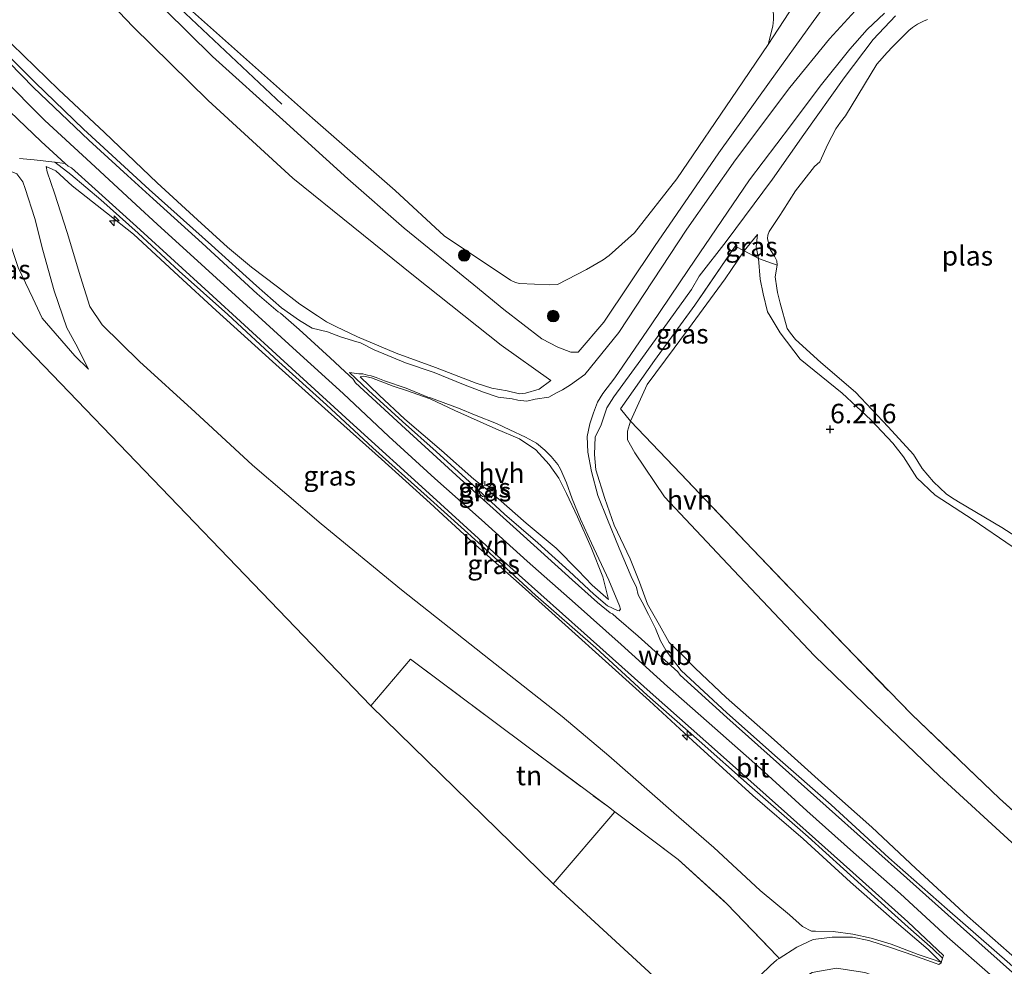
# Model space of a CAD drawing. Units: metres. Extents: x 160000 to 170008, y 439024 to 443753.
# Drawn here: x 164093 to 164220, y 441927 to 442049 of the extents above; entities that cross this region are included whole.
import ezdxf
from ezdxf.enums import TextEntityAlignment as Align

# ---------------------------------------------------------------- set-up
doc = ezdxf.new("R2010")
doc.units = ezdxf.units.M
doc.linetypes.add('IE-TERREINAFSCHEIDING', pattern=[10, 8, -2])
doc.layers.get('0').update_dxf_attribs({"lineweight": 25})
for name, color, linetype, lineweight in [('B-ME-AL-OVERIG-S-B1', 7, 'Continuous', 18), ('B-ME-GR-BOMENSTRUIKEN-GV-B6', 93, 'Continuous', 18), ('B-ME-GR-BOOM-S-B1', 93, 'Continuous', 18), ('B-ME-GW-KRUINLIJN-L-B1', 93, 'Continuous', 18), ('B-ME-GW-TEENLIJN-L-B1', 93, 'Continuous', 18), ('B-ME-IE-GRASLAND-GV-B6', 93, 'Continuous', 18), ('B-ME-IE-GRONDWERKLIJN-GROND_INGERICHT-GV-B6', 253, 'Continuous', 18), ('B-ME-IE-MEUBILAIR_WEGMEUBILAIR-LICHTMAST-S-B1', 8, 'Continuous', 18), ('B-ME-IE-TERREINAFSCHEIDING-RASTERHEKWERK-L-B1', 8, 'IE-TERREINAFSCHEIDING', 18), ('B-ME-OG-WATER-GV-B6', 153, 'Continuous', 18), ('B-ME-VH-VERH_SOORT-BITUMEN-GV-B6', 8, 'IE-TERREINAFSCHEIDING-NATUURLIJK-HOUTWAL', 18), ('B-ME-VH-VERH_SOORT-GV-B6', 8, 'Continuous', 18), ('B-ME-VH-VERH_SOORT-HALF_VERHARDING-GV-B6', 8, 'IE-TERREINAFSCHEIDING-NATUURLIJK-HOUTWAL', 18)]:
    doc.layers.add(name, color=color, linetype=linetype, lineweight=lineweight)
for name, color, linetype in [('B-ME-GR-BOMENRIJ-L-B1', 10, 'Continuous'), ('B-ME-GW-HOOGTEPUNT-S-B1', 10, 'Continuous'), ('B-ME-KG-KADASTRAAL-OPNAMEDTMGRENS-L-B1', 10, 'Continuous')]:
    doc.layers.add(name, color=color, linetype=linetype)
doc.styles.add('NLCS-ISO', font='NLCS-ISO.TTF')
doc.linetypes.add('IE-TERREINAFSCHEIDING-NATUURLIJK-HOUTWAL', pattern='A,7,-1.5,[67,NLCS.SHX,S=0.75,R=45,X=0,Y=0],-1.5,7,-1.5,[70,NLCS.SHX,S=0.75,R=0,X=0,Y=0],-1.5', length=20)

# ---------------------------------------------------------------- blocks, each defined once
blk = doc.blocks.new('hecto')
for p, q in [((0, 0.625), (-0.625, 0)), ((0, -0.625), (0, 0.625)), ((-0.625, 0), (0.625, 0)), ((0.625, 0), (0, -0.625))]:
    blk.add_line(p, q)
blk = doc.blocks.new('hoogtepunt')
for p, q in [((-0.5, 0), (0.5, 0)), ((0, 0.5), (0, -0.5))]:
    blk.add_line(p, q)
blk = doc.blocks.new('boom')
h = blk.add_hatch(color=256)
edge = h.paths.add_edge_path()
edge.add_arc((0, 0), 0.75, 0, 360)
blk.add_circle((0, 0), 0.75)
blk = doc.blocks.new('lantaarnpaal')
for p, q in [((-0.75, 0), (-1.25, 0)), ((-0.88, 0.88), (-0.53, 0.53)), ((0, 0.75), (0, 1.25)), ((0.53, 0.53), (0.88, 0.88)), ((0.75, 0), (1.25, 0)), ((-0.53, -0.53), (-0.88, -0.88)), ((0, -0.75), (0, -1.25)), ((0.53, -0.53), (0.88, -0.88))]:
    blk.add_line(p, q)
blk.add_circle((0, 0), 0.75)

msp = doc.modelspace()

# ---------------------------------------------------------------- linework, layer by layer
at = {"layer": 'B-ME-GR-BOMENRIJ-L-B1'}
msp.add_line((164110.377, 442053.446, 6.584), (164127.081, 442037.655, 6.291), dxfattribs=at)
at = {"layer": 'B-ME-GR-BOMENSTRUIKEN-GV-B6'}
msp.add_polyline3d([(164188.201, 442081.597, 5.94), (164196.571, 442080.223, 6.047), (164203.72, 442078.649, 6.023), (164205.434, 442074.486, 5.816), (164206.093, 442072.022, 5.816), (164205.744, 442069.282, 5.816), (164202.136, 442063.052, 5.816), (164196.849, 442056.572, 5.812), (164189.54, 442045.341, 5.8), (164190.124, 442047.682, 5.8), (164190.223, 442048.546, 5.8), (164190.213, 442049.181, 5.8), (164189.878, 442051.896, 5.8), (164189.753, 442052.98, 5.8), (164189.645, 442053.667, 5.8), (164188.897, 442057.563, 5.8), (164187.938, 442060.732, 5.8), (164192.017, 442065.591, 6.287), (164189.93, 442067.561, 6.307), (164189.232, 442068.257, 6.287), (164187.299, 442070.425, 6.225), (164186.77, 442072.96, 6.142), (164187.151, 442075.849, 5.94), (164188.201, 442081.597, 5.94)], dxfattribs=at)
at = {"layer": 'B-ME-GW-KRUINLIJN-L-B1'}
for points in [[(164052.61, 442127.718, 6.211), (164056.054, 442121.833, 6.448), (164063.957, 442109.861, 6.398), (164072.744, 442097.123, 6.435), (164081.225, 442085.502, 6.435), (164087.626, 442076.885, 6.452), (164094.9, 442068.66, 6.369), (164108.023, 442053.864, 6.427), (164112.065, 442049.802, 6.46), (164118.175, 442043.775, 6.456), (164127.236, 442035.626, 6.382), (164135.584, 442028.083, 6.456), (164142.788, 442021.731, 6.373), (164151.768, 442014.441, 6.637), (164155.61, 442011.288, 6.864), (164160.501, 442007.509, 7.24), (164162.543, 442006.441, 7.429), (164164.185, 442005.807, 7.553), (164165.137, 442005.813, 7.611), (164168.446, 442009.632, 7.566)], [(164168.446, 442009.632, 7.566), (164174.949, 442019.361, 7.33), (164183.194, 442031.383, 7.178), (164189.704, 442040.497, 7.269), (164195.332, 442048.296, 7.322), (164205.009, 442061.559, 7.347), (164207.522, 442065.146, 7.132), (164208.585, 442067.8, 7.108)], [(164205.898, 442049.003, 7.343), (164203.03, 442045.943, 7.384), (164199.295, 442041.035, 7.363), (164194.106, 442033.772, 7.31)], [(164161.6494, 442002.1596, 7.7214), (164160.124, 442001.036, 7.876), (164158.371, 442000.532, 8.072), (164157.629, 442000.459, 8.073), (164156.044, 442000.818, 8.152), (164154.052, 442001.163, 8.392), (164152.053, 442001.832, 8.592), (164146.834, 442003.81, 9.117), (164141.779, 442005.648, 9.811), (164136.801, 442007.776, 10.615), (164134.05, 442009.102, 10.773), (164132.815, 442009.711, 10.893), (164131.688, 442010.456, 10.867), (164129.415, 442011.95, 10.832), (164126.541, 442014.18, 10.804), (164123.212, 442016.734, 10.793), (164120.102, 442019.293, 10.891), (164116.284, 442022.805, 10.804), (164111.082, 442027.554, 10.863), (164104.307, 442034.02, 10.871), (164098.415, 442039.541, 10.869), (164092.439, 442045.368, 10.877)], [(164224.492, 441920.095, 10.978), (164218.394, 441925.547, 10.993), (164212.536, 441930.674, 10.978), (164206.531, 441936.225, 10.971), (164200.509, 441941.526, 10.982), (164194.487, 441946.861, 10.987), (164188.553, 441952.291, 10.982), (164182.698, 441957.503, 10.981), (164176.629, 441962.853, 10.98), (164170.656, 441968.233, 10.977), (164164.741, 441973.491, 10.978), (164158.595, 441978.944, 10.978), (164152.723, 441984.24, 10.979), (164146.759, 441989.563, 10.981), (164140.838, 441994.958, 10.982), (164134.992, 442000.478, 10.989), (164128.975, 442005.933, 10.977), (164123.07, 442011.313, 10.986), (164117.24, 442016.618, 10.983), (164111.077, 442022.228, 10.987), (164108.372, 442024.737, 10.991), (164102.56, 442030.102, 10.987), (164096.675, 442035.555, 10.988), (164091.018, 442041.269, 10.984)], [(164194.106, 442033.772, 7.31), (164190.077, 442028.019, 7.281), (164184.17, 442020.006, 7.19), (164180.674, 442015.541, 7.306), (164179.692, 442013.84, 7.231), (164173.21, 442004.802, 7.59), (164169.726, 442000.051, 7.896)], [(164096.847, 442029.627, 10.86), (164098.087, 442029.097, 10.876), (164100.168, 442027.163, 10.766), (164104.596, 442023.714, 10.804), (164108.047, 442020.97, 10.852), (164113.844, 442015.582, 10.847), (164118.663, 442011.162, 10.859), (164125.907, 442004.583, 10.873), (164133.028, 441998.169, 10.828), (164139.897, 441992.042, 10.842), (164146.163, 441986.395, 10.826), (164151.619, 441981.361, 10.853), (164157.962, 441975.729, 10.898), (164163.064, 441971.152, 10.877), (164169.522, 441965.34, 10.827), (164174.288, 441960.999, 10.864), (164179.857, 441955.885, 10.878), (164187.556, 441948.83, 10.871), (164194.025, 441943.255, 10.915), (164200.128, 441937.723, 10.893), (164205.428, 441933.047, 10.849), (164210.066, 441929.048, 10.865), (164211.725, 441927.451, 10.706)], [(164102.2576, 442003.61, 6.498), (164100.665, 442006.831, 6.639), (164099.506, 442008.932, 6.812), (164097.843, 442013.685, 7.625), (164096.391, 442018.884, 8.68), (164095.365, 442022.977, 9.49), (164094.141, 442026.841, 10.254), (164093.819, 442027.683, 10.418), (164093.078, 442028.696, 10.425), (164091.924, 442029.191, 10.433), (164090.679, 442029.03, 10.44), (164089.364, 442028.481, 10.214), (164088.698, 442028.203, 10.053), (164087.404, 442027.209, 9.642), (164086.184, 442026.102, 9.32), (164085.024, 442025.011, 9.017), (164083.688, 442023.711, 8.622), (164080.683, 442020.787, 7.933)], [(164188.169, 442020.913, 6.509), (164187.995, 442019.345, 6.46), (164188.301, 442017.809, 6.415), (164188.526, 442015.186, 6.192), (164188.918, 442013.304, 6.134), (164189.446, 442010.985, 6.056), (164189.808, 442010.419, 6.064), (164191.07, 442008.263, 6.072), (164193.634, 442004.906, 6.031), (164199.064, 442000.538, 5.998), (164202.724, 441997.108, 6.014), (164205.535, 441994.094, 5.99), (164206.9, 441992.329, 5.985), (164208.629, 441989.646, 6.002), (164210.979, 441987.438, 6.047), (164215.851, 441984.277, 6.093), (164220.856, 441980.827, 6.113), (164228.695, 441976.304, 6.043), (164232.855, 441973.815, 6.101), (164234.151, 441972.751, 6.076), (164234.911, 441972.113, 6.064), (164235.393, 441971.541, 6.043), (164236.052, 441970.135, 6.039), (164236.347, 441969.214, 6.053)], [(164137.159, 442002.622, 10.818), (164139.58, 442000.281, 10.89), (164142.877, 441997.191, 10.889), (164147.597, 441993.178, 10.928), (164151.751, 441989.478, 10.901), (164154.922, 441986.973, 10.816), (164158.475, 441983.818, 10.808), (164162.327, 441980.62, 10.808), (164165.152, 441977.74, 10.861), (164166.956, 441975.881, 10.852), (164169.047, 441974.018, 10.852)], [(164221.577, 441927.678, 10.867), (164215.137, 441933.325, 10.867), (164208.502, 441939.453, 10.86), (164202.84, 441944.768, 10.85), (164196.835, 441950.122, 10.869), (164190.326, 441956.009, 10.877), (164184.141, 441961.421, 10.849), (164180.153, 441965.18, 10.874), (164178.692, 441966.707, 10.821), (164176.827, 441968.492, 10.791), (164175.58, 441970.729, 10.775), (164174.047, 441973.44, 10.72), (164173.04, 441976.243, 10.269), (164171.803, 441979.237, 9.926), (164169.787, 441983.573, 9.33), (164168.566, 441986.977, 8.841), (164167.393, 441990.671, 8.421), (164167.224, 441992.663, 8.24), (164167.345, 441994.909, 8.081), (164168.05, 441996.338, 7.931), (164168.832, 441998.649, 7.726), (164169.726, 442000.051, 7.896)]]:
    msp.add_polyline3d(points, dxfattribs=at)
at = {"layer": 'B-ME-GW-TEENLIJN-L-B1'}
for points in [[(164048.308, 442124.677, 6.63), (164053.202, 442116.897, 6.732), (164058.135, 442109.686, 6.629), (164064.404, 442100.478, 6.633), (164072.02, 442089.913, 6.604), (164078.802, 442081.068, 6.559), (164089.922, 442067.267, 6.6), (164093.979, 442062.418, 6.625), (164099.73, 442056.262, 6.637), (164108.026, 442047.581, 6.683), (164117.649, 442038.142, 6.629), (164128.527, 442028.135, 6.542), (164143.991, 442015.665, 6.596), (164155.261, 442006.673, 7.112), (164161.6494, 442002.1596, 7.721)], [(164189.54, 442045.341, 5.8), (164196.849, 442056.572, 5.812), (164202.136, 442063.052, 5.816), (164205.744, 442069.282, 5.816), (164206.093, 442072.022, 5.816), (164205.434, 442074.486, 5.816), (164203.72, 442078.649, 6.023)], [(164211.725, 441927.451, 10.706), (164210.478, 441927.876, 10.567), (164208.796, 441928.408, 10.225), (164205.32, 441929.723, 9.626), (164202.76, 441930.531, 9.225), (164200.429, 441931.041, 8.918), (164197.901, 441931.38, 8.651), (164195.636, 441931.407, 8.313), (164195.105, 441931.396, 8.302), (164193.969, 441932.033, 8.295), (164192.299, 441933.506, 8.244), (164188.53, 441936.649, 8.122), (164182.581, 441942.144, 8.01), (164177.425, 441946.615, 8.038), (164169.085, 441953.917, 7.92), (164163.071, 441959.004, 7.823), (164153.868, 441966.237, 7.547), (164142.471, 441975.273, 7.206), (164132.135, 441983.734, 7.01), (164123.345, 441991.287, 6.997), (164115.959, 441998.084, 7.071), (164108.805, 442004.616, 7), (164104.036, 442009.316, 7.033), (164102.464, 442011.647, 7.32), (164101.223, 442015.473, 8.024), (164099.52, 442021.161, 9.146), (164097.897, 442026.225, 10.226), (164096.952, 442028.97, 10.777), (164096.847, 442029.627, 10.86)], [(164082.517, 442018.593, 6.736), (164084.868, 442020.651, 6.896), (164087.89, 442023.054, 8.157), (164088.975, 442024.411, 8.642), (164090.51, 442025.587, 9.142), (164091.331, 442025.743, 9.33), (164092.209, 442025.099, 9.281), (164092.208, 442023.154, 8.655), (164092.092, 442020.126, 7.737), (164093.254, 442016.687, 7.055), (164095.105, 442012.745, 6.58), (164096.307, 442010.164, 6.579), (164100.51, 442005.317, 6.508), (164102.2576, 442003.61, 6.498)], [(164188.169, 442020.913, 6.509), (164186.449, 442018.802, 6.732), (164184.037, 442015.215, 6.608), (164179.795, 442009.416, 6.625), (164177.474, 442006.323, 6.773), (164174.025, 442001.632, 7.128), (164171.88, 441996.915, 7.359), (164171.476, 441995.629, 7.343), (164171.466, 441994.536, 7.33), (164172.443, 441992.846, 7.24), (164176.245, 441987.211, 7.145), (164184.378, 441978.544, 7.075), (164195.485, 441966.794, 7.083), (164203.162, 441959.369, 7.095), (164211.527, 441951.332, 7.137), (164221.326, 441942.316, 7.075)], [(164137.159, 442002.622, 10.818), (164137.62, 442002.726, 10.861), (164138.611, 442002.5, 10.631), (164139.722, 442002.057, 10.376), (164141.384, 442001.41, 10.009), (164143.11, 442000.892, 9.719), (164146.121, 441999.779, 9.341), (164149.322, 441998.28, 8.99), (164154.57, 441995.94, 8.549), (164157.592, 441994.666, 8.42), (164159.718, 441993.268, 8.43), (164161.435, 441991.368, 8.455), (164162.68, 441989.62, 8.597), (164163.629, 441987.655, 8.771), (164165.072, 441984.636, 8.97), (164166.811, 441980.703, 9.627), (164168.314, 441976.921, 10.144), (164169.047, 441974.018, 10.852)]]:
    msp.add_polyline3d(points, dxfattribs=at)
at = {"layer": 'B-ME-IE-GRASLAND-GV-B6'}
for points in [[(164089.922, 442067.267, 6.6), (164093.979, 442062.418, 6.625), (164099.73, 442056.262, 6.637), (164108.026, 442047.581, 6.683), (164117.649, 442038.142, 6.629), (164128.527, 442028.135, 6.542), (164143.991, 442015.665, 6.596), (164155.261, 442006.673, 7.112), (164161.6494, 442002.1596, 7.721), (164160.124, 442001.036, 7.876), (164158.371, 442000.532, 8.072), (164157.629, 442000.459, 8.073), (164156.044, 442000.818, 8.152), (164154.052, 442001.163, 8.392), (164152.053, 442001.832, 8.592), (164146.834, 442003.81, 9.117), (164141.779, 442005.648, 9.811), (164136.801, 442007.776, 10.615), (164134.05, 442009.102, 10.773)], [(164112.065, 442049.802, 6.46), (164118.175, 442043.775, 6.456), (164127.236, 442035.626, 6.382), (164135.584, 442028.083, 6.456), (164142.788, 442021.731, 6.373), (164151.768, 442014.441, 6.637), (164155.61, 442011.288, 6.864), (164160.501, 442007.509, 7.24), (164162.543, 442006.441, 7.429), (164164.185, 442005.807, 7.553), (164165.137, 442005.813, 7.611), (164168.446, 442009.632, 7.566), (164174.949, 442019.361, 7.33), (164183.194, 442031.383, 7.178), (164189.704, 442040.497, 7.269), (164195.332, 442048.296, 7.322), (164205.009, 442061.559, 7.347)], [(164205.009, 442061.559, 7.347), (164195.332, 442048.296, 7.322), (164189.704, 442040.497, 7.269), (164183.194, 442031.383, 7.178), (164174.949, 442019.361, 7.33), (164168.446, 442009.632, 7.566), (164165.137, 442005.813, 7.611), (164164.185, 442005.807, 7.553), (164162.543, 442006.441, 7.429), (164160.501, 442007.509, 7.24), (164155.61, 442011.288, 6.864), (164151.768, 442014.441, 6.637), (164142.788, 442021.731, 6.373), (164135.584, 442028.083, 6.456), (164127.236, 442035.626, 6.382), (164118.175, 442043.775, 6.456), (164112.065, 442049.802, 6.46)], [(164092.439, 442045.368, 10.877), (164098.415, 442039.541, 10.869), (164104.307, 442034.02, 10.871), (164111.082, 442027.554, 10.863), (164116.284, 442022.805, 10.804), (164120.102, 442019.293, 10.891), (164123.212, 442016.734, 10.793), (164126.541, 442014.18, 10.804), (164129.415, 442011.95, 10.832), (164131.688, 442010.456, 10.867), (164132.815, 442009.711, 10.893), (164134.05, 442009.102, 10.773), (164136.801, 442007.776, 10.615), (164141.779, 442005.648, 9.811), (164146.834, 442003.81, 9.117), (164152.053, 442001.832, 8.592), (164154.052, 442001.163, 8.392), (164156.044, 442000.818, 8.152), (164157.629, 442000.459, 8.073), (164158.371, 442000.532, 8.072), (164160.124, 442001.036, 7.876), (164161.6494, 442002.1596, 7.721), (164155.261, 442006.673, 7.112), (164143.991, 442015.665, 6.596), (164128.527, 442028.135, 6.542), (164117.649, 442038.142, 6.629), (164108.026, 442047.581, 6.683), (164099.73, 442056.262, 6.637)], [(164114.867, 442050.257, 5.8), (164131.034, 442035.85, 5.8), (164141.627, 442026.56, 5.8), (164147.937, 442020.755, 5.8), (164156.477, 442015.047, 5.8), (164157.089, 442014.761, 5.8), (164157.594, 442014.601, 5.8), (164161.473, 442014.438, 5.8), (164162.506, 442014.478, 5.8), (164166.225, 442016.412, 5.8), (164168.336, 442017.674, 5.8), (164169.109, 442018.21, 5.8), (164172.358, 442021.146, 5.8), (164177.832, 442028.047, 5.8), (164185.573, 442039.443, 5.8), (164189.54, 442045.341, 5.8), (164196.849, 442056.572, 5.812)], [(164201.177, 442050.179, 7.401), (164197.41, 442046.042, 7.363), (164192.314, 442039.814, 7.322), (164185.345, 442030.505, 7.339), (164179.094, 442021.607, 7.248), (164170.375, 442008.313, 7.533), (164165.99, 442002.907, 7.739), (164164.152, 442001.6, 7.644), (164163.152, 442000.949, 7.66), (164162.367, 442000.556, 7.756), (164161.397, 442000.029, 7.857), (164159.61, 441999.749, 7.954), (164158.538, 441999.502, 8.121), (164157.406, 441999.65, 8.241), (164156.651, 441999.791, 8.256), (164154.874, 442000.012, 8.394), (164152.981, 442000.663, 8.507), (164150.44, 442001.65, 8.751), (164146.674, 442003.193, 9.216), (164142.959, 442004.442, 9.826), (164138.956, 442006.099, 10.419), (164137.184, 442006.981, 10.622), (164136.735, 442007.127, 10.614)], [(164220.565, 441927.208, 10.913), (164212.511, 441934.235, 10.85), (164205.048, 441940.838, 10.892), (164197.637, 441947.625, 10.867), (164190.734, 441953.697, 10.872), (164184.216, 441959.471, 10.876), (164178.375, 441964.901, 10.857), (164176.837, 441966.916, 10.867), (164176.407, 441967.493, 10.858), (164175.724, 441968.692, 10.829), (164175.063, 441970.284, 10.789), (164174.183, 441972.079, 10.774), (164173.349, 441973.668, 10.769), (164172.855, 441974.635, 10.627), (164172.647, 441975.547, 10.468), (164171.956, 441976.982, 10.26), (164170.393, 441980.632, 9.722), (164168.892, 441984.3, 9.159), (164167.689, 441987.398, 8.76), (164166.844, 441990.452, 8.452), (164166.396, 441992.931, 8.223), (164166.284, 441994.957, 8.053), (164166.66, 441996.58, 7.91), (164167.113, 441997.981, 7.82), (164167.608, 441999.355, 7.739), (164168.292, 442000.503, 7.642), (164169.845, 442002.479, 7.677), (164174.539, 442009.325, 7.38), (164179.292, 442016.432, 7.293), (164187.135, 442027.931, 7.285), (164192.41, 442034.85, 7.277), (164196.204, 442039.967, 7.297), (164200.044, 442044.729, 7.351), (164202.263, 442047.261, 7.351), (164204.491, 442049.328, 7.297)], [(164205.898, 442049.003, 7.343), (164203.03, 442045.943, 7.384), (164199.295, 442041.035, 7.363), (164194.106, 442033.772, 7.31), (164190.077, 442028.019, 7.281), (164184.17, 442020.006, 7.19), (164180.674, 442015.541, 7.306), (164179.692, 442013.84, 7.231), (164173.21, 442004.802, 7.59), (164169.726, 442000.051, 7.896), (164168.832, 441998.649, 7.726), (164168.05, 441996.338, 7.931), (164167.345, 441994.909, 8.081), (164167.224, 441992.663, 8.24), (164167.393, 441990.671, 8.421), (164168.566, 441986.977, 8.841), (164169.787, 441983.573, 9.33), (164171.803, 441979.237, 9.926), (164173.04, 441976.243, 10.269), (164174.047, 441973.44, 10.72), (164175.58, 441970.729, 10.775), (164176.827, 441968.492, 10.791), (164178.692, 441966.707, 10.821), (164180.153, 441965.18, 10.874), (164184.141, 441961.421, 10.849), (164190.326, 441956.009, 10.877), (164196.835, 441950.122, 10.869), (164202.84, 441944.768, 10.85), (164208.502, 441939.453, 10.86), (164215.137, 441933.325, 10.867), (164221.577, 441927.678, 10.867)], [(164221.577, 441927.678, 10.867), (164215.137, 441933.325, 10.867), (164208.502, 441939.453, 10.86), (164202.84, 441944.768, 10.85), (164196.835, 441950.122, 10.869), (164190.326, 441956.009, 10.877), (164184.141, 441961.421, 10.849), (164180.153, 441965.18, 10.874), (164178.692, 441966.707, 10.821), (164176.827, 441968.492, 10.791), (164175.58, 441970.729, 10.775), (164174.047, 441973.44, 10.72), (164173.04, 441976.243, 10.269), (164171.803, 441979.237, 9.926), (164169.787, 441983.573, 9.33), (164168.566, 441986.977, 8.841), (164167.393, 441990.671, 8.421), (164167.224, 441992.663, 8.24), (164167.345, 441994.909, 8.081), (164168.05, 441996.338, 7.931), (164168.832, 441998.649, 7.726), (164169.726, 442000.051, 7.896), (164173.21, 442004.802, 7.59), (164179.692, 442013.84, 7.231), (164180.674, 442015.541, 7.306), (164184.17, 442020.006, 7.19), (164190.077, 442028.019, 7.281), (164194.106, 442033.772, 7.31), (164199.295, 442041.035, 7.363), (164203.03, 442045.943, 7.384), (164205.898, 442049.003, 7.343)], [(164209.998, 442048.536, 5.585), (164209.469, 442048.301, 5.585), (164208.73, 442047.938, 5.585), (164208.085, 442047.514, 5.585), (164207.592, 442047.138, 5.585), (164205.49, 442045.034, 5.585), (164204.822, 442044.313, 5.585), (164203.515, 442042.812, 5.585), (164199.493, 442036.16, 5.585), (164198.842, 442035.325, 5.585), (164198.237, 442034.494, 5.585), (164197.208, 442032.535, 5.585), (164196.168, 442030.238, 5.585), (164195.487, 442029.654, 5.585), (164193.039, 442026.522, 5.585), (164191.414, 442023.945, 5.585), (164191.032, 442023.353, 5.585), (164189.683, 442021.281, 5.585), (164189.512, 442020.817, 5.585), (164189.463, 442020.402, 5.585), (164189.792, 442019.002, 5.585), (164190.338, 442018.134, 5.585), (164190.635, 442017.534, 5.585), (164190.681, 442016.959, 5.585), (164188.301, 442017.809, 6.415), (164187.995, 442019.345, 6.46), (164188.169, 442020.913, 6.509), (164186.449, 442018.802, 6.732), (164185.325, 442019.394, 6.905), (164180.111, 442011.813, 7.013), (164174.944, 442004.728, 7.326), (164170.574, 441998.53, 7.743), (164171.88, 441996.915, 7.359), (164171.476, 441995.629, 7.343), (164171.466, 441994.536, 7.33), (164172.443, 441992.846, 7.24), (164176.245, 441987.211, 7.145), (164184.378, 441978.544, 7.075), (164195.485, 441966.794, 7.083), (164203.162, 441959.369, 7.095), (164211.527, 441951.332, 7.137), (164221.326, 441942.316, 7.075)], [(164136.735, 442007.127, 10.614), (164134.619, 442007.773, 10.779), (164132.941, 442008.402, 10.85), (164130.974, 442008.86, 10.805), (164129.383, 442009.87, 10.897), (164128.194, 442010.689, 10.947), (164127.04, 442011.472, 10.852), (164123.84, 442014.334, 10.841), (164118.071, 442019.539, 10.866), (164110.04, 442026.679, 10.866), (164101.628, 442034.439, 10.856), (164095.447, 442040.386, 10.834), (164088.802, 442047.035, 10.829)], [(164134.05, 442009.102, 10.773), (164132.815, 442009.711, 10.893), (164131.688, 442010.456, 10.867), (164129.415, 442011.95, 10.832), (164126.541, 442014.18, 10.804), (164123.212, 442016.734, 10.793), (164120.102, 442019.293, 10.891), (164116.284, 442022.805, 10.804), (164111.082, 442027.554, 10.863), (164104.307, 442034.02, 10.871), (164098.415, 442039.541, 10.869), (164092.439, 442045.368, 10.877)], [(164093.418, 442030.693, 10.838), (164095.292, 442030.504, 10.889), (164097.966, 442030.204, 10.945), (164100, 442028.608, 10.844), (164103.857, 442025.358, 10.841), (164108.64, 442021.08, 10.877), (164113.914, 442016.189, 10.847), (164120.183, 442010.62, 10.84), (164126.715, 442004.552, 10.835), (164132.827, 441999.019, 10.823), (164138.783, 441993.499, 10.839), (164145.739, 441987.259, 10.893), (164152.723, 441980.956, 10.877), (164159.675, 441974.585, 10.89), (164167.399, 441967.82, 10.913), (164173.986, 441961.719, 10.906), (164180.685, 441955.848, 10.905), (164187.126, 441950.125, 10.908), (164194.699, 441943.518, 10.886), (164201.464, 441937.378, 10.906), (164207.504, 441931.915, 10.831), (164210.682, 441929.139, 10.864), (164211.935, 441927.9378, 10.8494), (164211.743, 441927.353, 10.741), (164211.457, 441927.115, 10.66), (164210.993, 441927.293, 10.56), (164208.253, 441928.302, 10.026), (164205.392, 441929.278, 9.53), (164202.458, 441930.193, 9.047), (164200.352, 441930.625, 8.768), (164197.758, 441930.647, 8.476), (164195.334, 441930.332, 8.2), (164193.232, 441929.366, 7.938), (164190.934, 441927.9178, 7.6071), (164190.733, 441928.149, 7.629), (164184.25, 441934.926, 7.589), (164178, 441940.602, 7.352), (164169.8506, 441946.7508, 7.1239), (164169.034, 441947.367, 7.101), (164159.066, 441954.794, 6.998), (164143.628, 441966.337, 6.646), (164138.508, 441960.351, 6.707), (164082.517, 442018.593, 6.736)], [(164205.428, 441933.047, 10.849), (164210.066, 441929.048, 10.865), (164211.725, 441927.451, 10.706), (164210.478, 441927.876, 10.567), (164208.796, 441928.408, 10.225), (164205.32, 441929.723, 9.626), (164202.76, 441930.531, 9.225), (164200.429, 441931.041, 8.918), (164197.901, 441931.38, 8.651), (164195.636, 441931.407, 8.313), (164195.105, 441931.396, 8.302), (164193.969, 441932.033, 8.295), (164192.299, 441933.506, 8.244), (164188.53, 441936.649, 8.122), (164182.581, 441942.144, 8.01), (164177.425, 441946.615, 8.038), (164169.085, 441953.917, 7.92), (164163.071, 441959.004, 7.823), (164153.868, 441966.237, 7.547), (164142.471, 441975.273, 7.206), (164132.135, 441983.734, 7.01), (164123.345, 441991.287, 6.997), (164115.959, 441998.084, 7.071), (164108.805, 442004.616, 7), (164104.036, 442009.316, 7.033), (164102.464, 442011.647, 7.32), (164101.223, 442015.473, 8.024), (164099.52, 442021.161, 9.146), (164097.897, 442026.225, 10.226), (164096.952, 442028.97, 10.777), (164096.847, 442029.627, 10.86), (164098.087, 442029.097, 10.876), (164100.168, 442027.163, 10.766), (164104.596, 442023.714, 10.804), (164108.047, 442020.97, 10.852), (164113.844, 442015.582, 10.847), (164118.663, 442011.162, 10.859), (164125.907, 442004.583, 10.873), (164133.028, 441998.169, 10.828), (164139.897, 441992.042, 10.842), (164146.163, 441986.395, 10.826), (164151.619, 441981.361, 10.853), (164157.962, 441975.729, 10.898), (164163.064, 441971.152, 10.877), (164169.522, 441965.34, 10.827), (164174.288, 441960.999, 10.864), (164179.857, 441955.885, 10.878), (164187.556, 441948.83, 10.871), (164194.025, 441943.255, 10.915), (164200.128, 441937.723, 10.893), (164205.428, 441933.047, 10.849)], [(164108.805, 442004.616, 7), (164115.959, 441998.084, 7.071), (164123.345, 441991.287, 6.997), (164132.135, 441983.734, 7.01), (164142.471, 441975.273, 7.206), (164153.868, 441966.237, 7.547), (164163.071, 441959.004, 7.823), (164169.085, 441953.917, 7.92), (164177.425, 441946.615, 8.038), (164182.581, 441942.144, 8.01), (164188.53, 441936.649, 8.122), (164192.299, 441933.506, 8.244), (164193.969, 441932.033, 8.295), (164195.105, 441931.396, 8.302), (164195.636, 441931.407, 8.313), (164197.901, 441931.38, 8.651), (164200.429, 441931.041, 8.918), (164202.76, 441930.531, 9.225), (164205.32, 441929.723, 9.626), (164208.796, 441928.408, 10.225), (164210.478, 441927.876, 10.567), (164211.725, 441927.451, 10.706), (164210.066, 441929.048, 10.865), (164205.428, 441933.047, 10.849), (164200.128, 441937.723, 10.893), (164194.025, 441943.255, 10.915), (164187.556, 441948.83, 10.871), (164179.857, 441955.885, 10.878), (164174.288, 441960.999, 10.864), (164169.522, 441965.34, 10.827), (164163.064, 441971.152, 10.877), (164157.962, 441975.729, 10.898), (164151.619, 441981.361, 10.853), (164146.163, 441986.395, 10.826), (164139.897, 441992.042, 10.842), (164133.028, 441998.169, 10.828), (164125.907, 442004.583, 10.873), (164118.663, 442011.162, 10.859), (164113.844, 442015.582, 10.847), (164108.047, 442020.97, 10.852), (164104.596, 442023.714, 10.804), (164100.168, 442027.163, 10.766), (164098.087, 442029.097, 10.876), (164096.847, 442029.627, 10.86), (164096.952, 442028.97, 10.777), (164097.897, 442026.225, 10.226), (164099.52, 442021.161, 9.146), (164101.223, 442015.473, 8.024), (164102.464, 442011.647, 7.32), (164104.036, 442009.316, 7.033), (164108.805, 442004.616, 7)], [(164093.078, 442028.696, 10.425), (164093.819, 442027.683, 10.418), (164094.141, 442026.841, 10.254), (164095.365, 442022.977, 9.49), (164096.391, 442018.884, 8.68), (164097.843, 442013.685, 7.625), (164099.506, 442008.932, 6.812), (164100.665, 442006.831, 6.639), (164102.2576, 442003.61, 6.498), (164100.51, 442005.317, 6.508), (164096.307, 442010.164, 6.579), (164095.105, 442012.745, 6.58), (164093.254, 442016.687, 7.055)], [(164093.254, 442016.687, 7.055), (164095.105, 442012.745, 6.58), (164096.307, 442010.164, 6.579), (164100.51, 442005.317, 6.508), (164102.2576, 442003.61, 6.498), (164100.665, 442006.831, 6.639), (164099.506, 442008.932, 6.812), (164097.843, 442013.685, 7.625), (164096.391, 442018.884, 8.68), (164095.365, 442022.977, 9.49), (164094.141, 442026.841, 10.254), (164093.819, 442027.683, 10.418), (164093.078, 442028.696, 10.425)], [(164188.301, 442017.809, 6.415), (164186.449, 442018.802, 6.732), (164188.169, 442020.913, 6.509), (164187.995, 442019.345, 6.46), (164188.301, 442017.809, 6.415)], [(164186.449, 442018.802, 6.732), (164184.037, 442015.215, 6.608), (164179.795, 442009.416, 6.625), (164177.474, 442006.323, 6.773), (164174.025, 442001.632, 7.128), (164171.88, 441996.915, 7.359), (164170.574, 441998.53, 7.743), (164174.944, 442004.728, 7.326), (164180.111, 442011.813, 7.013), (164185.325, 442019.394, 6.905), (164186.449, 442018.802, 6.732)], [(164220.856, 441980.827, 6.113), (164215.851, 441984.277, 6.093), (164210.979, 441987.438, 6.047), (164208.629, 441989.646, 6.002), (164206.9, 441992.329, 5.985), (164205.535, 441994.094, 5.99), (164202.724, 441997.108, 6.014), (164199.064, 442000.538, 5.998), (164193.634, 442004.906, 6.031), (164191.07, 442008.263, 6.072), (164189.808, 442010.419, 6.064), (164189.446, 442010.985, 6.056), (164188.918, 442013.304, 6.134), (164188.526, 442015.186, 6.192), (164188.301, 442017.809, 6.415), (164190.681, 442016.959, 5.585), (164190.429, 442015.458, 5.585), (164190.672, 442014.018, 5.585), (164190.737, 442013.445, 5.585), (164191.075, 442012.077, 5.585), (164191.992, 442008.829, 5.585), (164192.394, 442008.237, 5.585), (164193.068, 442007.442, 5.585), (164196.315, 442004.462, 5.585), (164200.76, 442000.646, 5.585), (164204.945, 441996.212, 5.585), (164208.194, 441992.656, 5.585), (164209.299, 441990.87, 5.585), (164210.782, 441989.138, 5.585), (164212.417, 441987.596, 5.585), (164213.077, 441987.131, 5.585), (164213.965, 441986.572, 5.585), (164219.527, 441983.26, 5.585), (164226.962, 441978.526, 5.585)], [(164138.579, 442002.775, 10.52), (164139.218, 442002.527, 10.375), (164140.264, 442002.13, 10.176), (164143.042, 442001.173, 9.722), (164145.838, 442000.033, 9.257), (164146.1695, 441999.9132, 9.2189), (164149.789, 441998.605, 8.803), (164152.061, 441997.651, 8.63), (164154.657, 441996.642, 8.49), (164156.377, 441995.826, 8.324), (164158.398, 441994.867, 8.252), (164159.798, 441994.113, 8.245), (164160.884, 441993.217, 8.24), (164161.691, 441992.394, 8.3), (164162.541, 441991.382, 8.401), (164162.875, 441990.771, 8.438), (164163.633, 441989.013, 8.563), (164164.396, 441986.952, 8.732), (164165.461, 441984.351, 9.094), (164166.848, 441981.272, 9.489), (164169.093, 441976.518, 10.126), (164170.457, 441973.221, 10.63), (164170.599, 441972.774, 10.668), (164170.42, 441972.576, 10.733), (164170.195, 441972.612, 10.849), (164168.929, 441973.189, 10.854), (164167.155, 441974.699, 10.854), (164163.983, 441977.666, 10.892), (164159.967, 441981.299, 10.83), (164155.683, 441984.995, 10.844), (164151.182, 441989.12, 10.843), (164146.93, 441993.053, 10.867), (164142.601, 441996.872, 10.815), (164138.212, 442000.864, 10.793), (164135.772, 442003.18, 10.852), (164136.987, 442003.03, 10.812), (164137.501, 442003.027, 10.697), (164138.103, 442002.843, 10.586), (164138.579, 442002.775, 10.52)], [(164168.314, 441976.921, 10.144), (164169.047, 441974.018, 10.852), (164166.956, 441975.881, 10.852), (164165.152, 441977.74, 10.861), (164162.327, 441980.62, 10.808), (164158.475, 441983.818, 10.808), (164154.922, 441986.973, 10.816), (164151.751, 441989.478, 10.901), (164147.597, 441993.178, 10.928), (164142.877, 441997.191, 10.889), (164139.58, 442000.281, 10.89), (164137.159, 442002.622, 10.818), (164137.62, 442002.726, 10.861), (164138.611, 442002.5, 10.631), (164139.722, 442002.057, 10.376), (164141.384, 442001.41, 10.009), (164143.11, 442000.892, 9.719), (164146.121, 441999.779, 9.341), (164149.322, 441998.28, 8.99), (164154.57, 441995.94, 8.549), (164157.592, 441994.666, 8.42), (164159.718, 441993.268, 8.43), (164161.435, 441991.368, 8.455), (164162.68, 441989.62, 8.597), (164163.629, 441987.655, 8.771), (164165.072, 441984.636, 8.97), (164166.811, 441980.703, 9.627), (164168.314, 441976.921, 10.144)], [(164168.314, 441976.921, 10.144), (164166.811, 441980.703, 9.627), (164165.072, 441984.636, 8.97), (164163.629, 441987.655, 8.771), (164162.68, 441989.62, 8.597), (164161.435, 441991.368, 8.455), (164159.718, 441993.268, 8.43), (164157.592, 441994.666, 8.42), (164154.57, 441995.94, 8.549), (164149.322, 441998.28, 8.99), (164146.121, 441999.779, 9.341), (164143.11, 442000.892, 9.719), (164141.384, 442001.41, 10.009), (164139.722, 442002.057, 10.376), (164138.611, 442002.5, 10.631), (164137.62, 442002.726, 10.861), (164137.159, 442002.622, 10.818), (164139.58, 442000.281, 10.89), (164142.877, 441997.191, 10.889), (164147.597, 441993.178, 10.928), (164151.751, 441989.478, 10.901), (164154.922, 441986.973, 10.816), (164158.475, 441983.818, 10.808), (164162.327, 441980.62, 10.808), (164165.152, 441977.74, 10.861), (164166.956, 441975.881, 10.852), (164169.047, 441974.018, 10.852), (164168.314, 441976.921, 10.144)], [(164221.326, 441942.316, 7.075), (164211.527, 441951.332, 7.137), (164203.162, 441959.369, 7.095), (164195.485, 441966.794, 7.083), (164184.378, 441978.544, 7.075), (164176.245, 441987.211, 7.145), (164172.443, 441992.846, 7.24), (164171.466, 441994.536, 7.33), (164171.476, 441995.629, 7.343), (164171.88, 441996.915, 7.359), (164178.314, 441990.184, 6.988), (164186.634, 441981.436, 7.009), (164199.395, 441968.102, 7.029), (164207.972, 441959.231, 7.108), (164219.261, 441948.446, 6.98), (164230.992, 441937.831, 6.93)]]:
    msp.add_polyline3d(points, dxfattribs=at)
at = {"layer": 'B-ME-IE-GRONDWERKLIJN-GROND_INGERICHT-GV-B6'}
for points in [[(164230.992, 441937.831, 6.93), (164219.261, 441948.446, 6.98), (164207.972, 441959.231, 7.108), (164199.395, 441968.102, 7.029), (164186.634, 441981.436, 7.009), (164178.314, 441990.184, 6.988), (164171.88, 441996.915, 7.359), (164174.025, 442001.632, 7.128), (164177.474, 442006.323, 6.773), (164179.795, 442009.416, 6.625), (164184.037, 442015.215, 6.608), (164186.449, 442018.802, 6.732), (164188.301, 442017.809, 6.415), (164188.526, 442015.186, 6.192), (164188.918, 442013.304, 6.134), (164189.446, 442010.985, 6.056), (164189.808, 442010.419, 6.064), (164191.07, 442008.263, 6.072), (164193.634, 442004.906, 6.031), (164199.064, 442000.538, 5.998), (164202.724, 441997.108, 6.014), (164205.535, 441994.094, 5.99), (164206.9, 441992.329, 5.985), (164208.629, 441989.646, 6.002), (164210.979, 441987.438, 6.047), (164215.851, 441984.277, 6.093), (164220.856, 441980.827, 6.113)], [(164169.8506, 441946.7508, 7.1239), (164161.937, 441937.515, 6.344), (164138.508, 441960.351, 6.707), (164143.628, 441966.337, 6.646), (164159.066, 441954.794, 6.998), (164169.034, 441947.367, 7.101), (164169.8506, 441946.7508, 7.1239)], [(164240.636, 441864.176, 6.853), (164197.628, 441904.638, 6.72), (164203.089, 441910.028, 6.749), (164191.611, 441920.101, 7.013), (164186.536, 441914.827, 6.86), (164161.937, 441937.515, 6.344), (164169.8506, 441946.7508, 7.1239), (164178, 441940.602, 7.352), (164184.25, 441934.926, 7.589)], [(164184.25, 441934.926, 7.589), (164190.733, 441928.149, 7.629), (164190.934, 441927.9178, 7.6071), (164190.663, 441927.747, 7.638), (164189.842, 441926.988, 7.542), (164188.5764, 441925.7797, 7.3808), (164184.284, 441920.469, 7.062), (164187.198, 441917.949, 6.939), (164191.1913, 441922.7309, 7.1528), (164192.715, 441924.142, 7.436), (164193.4908, 441924.9767, 7.3291), (164193.6986, 441924.7377, 7.3065), (164208.067, 441912.595, 6.788), (164215.379, 441905.966, 6.899), (164222.141, 441900.025, 6.754)]]:
    msp.add_polyline3d(points, dxfattribs=at)
at = {"layer": 'B-ME-IE-TERREINAFSCHEIDING-RASTERHEKWERK-L-B1'}
for points in [[(164190.681, 442016.959, 5.585), (164188.301, 442017.809, 6.415), (164186.449, 442018.802, 6.732), (164185.325, 442019.394, 6.905), (164180.111, 442011.813, 7.013), (164174.944, 442004.728, 7.326), (164170.574, 441998.53, 7.743), (164171.88, 441996.915, 7.359), (164178.314, 441990.184, 6.988), (164186.634, 441981.436, 7.009), (164199.395, 441968.102, 7.029), (164207.972, 441959.231, 7.108), (164219.261, 441948.446, 6.98), (164230.992, 441937.831, 6.93)], [(164138.508, 441960.351, 6.707), (164143.628, 441966.337, 6.646), (164159.066, 441954.794, 6.998), (164169.034, 441947.367, 7.101), (164169.8506, 441946.7508, 7.1239), (164178, 441940.602, 7.352), (164184.25, 441934.926, 7.589), (164190.733, 441928.149, 7.629)]]:
    msp.add_polyline3d(points, dxfattribs=at)
at = {"layer": 'B-ME-KG-KADASTRAAL-OPNAMEDTMGRENS-L-B1'}
msp.add_polyline3d([(164082.517, 442018.593, 6.736), (164138.508, 441960.351, 6.707), (164161.937, 441937.515, 6.344), (164186.536, 441914.827, 6.86), (164191.611, 441920.101, 7.013), (164203.089, 441910.028, 6.749), (164197.628, 441904.638, 6.72), (164240.636, 441864.176, 6.853), (164241.447, 441863.391, 6.886), (164244.882, 441860.708, 6.79), (164246.877, 441858.764, 6.864), (164266.098, 441849.262, 6.897), (164283.594, 441842.159, 6.728), (164310.371, 441826.38, 6.742)], dxfattribs=at)
at = {"layer": 'B-ME-OG-WATER-GV-B6'}
for points in [[(164190.223, 442048.546, 5.8), (164190.124, 442047.682, 5.8), (164189.54, 442045.341, 5.8), (164185.573, 442039.443, 5.8), (164177.832, 442028.047, 5.8), (164172.358, 442021.146, 5.8), (164169.109, 442018.21, 5.8), (164168.336, 442017.674, 5.8), (164166.225, 442016.412, 5.8), (164162.506, 442014.478, 5.8), (164161.473, 442014.438, 5.8), (164157.594, 442014.601, 5.8), (164157.089, 442014.761, 5.8), (164156.477, 442015.047, 5.8), (164147.937, 442020.755, 5.8), (164141.627, 442026.56, 5.8), (164131.034, 442035.85, 5.8), (164114.867, 442050.257, 5.8)], [(164190.681, 442016.959, 5.585), (164190.635, 442017.534, 5.585), (164190.338, 442018.134, 5.585), (164189.792, 442019.002, 5.585), (164189.463, 442020.402, 5.585), (164189.512, 442020.817, 5.585), (164189.683, 442021.281, 5.585), (164191.032, 442023.353, 5.585), (164191.414, 442023.945, 5.585), (164193.039, 442026.522, 5.585), (164195.487, 442029.654, 5.585), (164196.168, 442030.238, 5.585), (164197.208, 442032.535, 5.585), (164198.237, 442034.494, 5.585), (164198.842, 442035.325, 5.585), (164199.493, 442036.16, 5.585), (164203.515, 442042.812, 5.585), (164204.822, 442044.313, 5.585), (164205.49, 442045.034, 5.585), (164207.592, 442047.138, 5.585), (164208.085, 442047.514, 5.585), (164208.73, 442047.938, 5.585), (164209.469, 442048.301, 5.585), (164209.998, 442048.536, 5.585)], [(164226.962, 441978.526, 5.585), (164219.527, 441983.26, 5.585), (164213.965, 441986.572, 5.585), (164213.077, 441987.131, 5.585), (164212.417, 441987.596, 5.585), (164210.782, 441989.138, 5.585), (164209.299, 441990.87, 5.585), (164208.194, 441992.656, 5.585), (164204.945, 441996.212, 5.585), (164200.76, 442000.646, 5.585), (164196.315, 442004.462, 5.585), (164193.068, 442007.442, 5.585), (164192.394, 442008.237, 5.585), (164191.992, 442008.829, 5.585), (164191.075, 442012.077, 5.585), (164190.737, 442013.445, 5.585), (164190.672, 442014.018, 5.585), (164190.429, 442015.458, 5.585), (164190.681, 442016.959, 5.585)]]:
    msp.add_polyline3d(points, dxfattribs=at)
at = {"layer": 'B-ME-VH-VERH_SOORT-BITUMEN-GV-B6'}
for points in [[(164088.856, 442046.281, 10.945), (164095.23, 442039.807, 10.93), (164102.298, 442033.04, 10.941), (164107.282, 442028.481, 10.943), (164110.573, 442025.493, 10.946), (164116.857, 442019.808, 10.942), (164123.95, 442013.308, 10.946), (164126.613, 442010.964, 10.94), (164126.944, 442010.821, 10.931), (164129.341, 442008.692, 10.928), (164133.294, 442005.08, 10.934), (164135.199, 442003.316, 10.939), (164136.25, 442002.315, 10.937), (164136.573, 442001.857, 10.941), (164142.956, 441995.931, 10.939), (164150.006, 441989.509, 10.934), (164157.21, 441982.999, 10.934), (164164.381, 441976.548, 10.939), (164167.624, 441973.65, 10.932), (164169.256, 441972.289, 10.93), (164169.555, 441972.2, 10.927), (164170.086, 441971.73, 10.927), (164172.833, 441969.299, 10.925), (164176.337, 441966.19, 10.928), (164176.659, 441965.897, 10.927), (164177.953, 441964.721, 10.923), (164178.223, 441964.309, 10.929), (164184.214, 441958.861, 10.932), (164191.007, 441952.813, 10.937), (164198.205, 441946.391, 10.933), (164206.523, 441938.952, 10.931), (164214.218, 441932.063, 10.946), (164221.683, 441925.432, 10.952)], [(164190.934, 441927.9178, 7.6071), (164193.232, 441929.366, 7.938), (164195.334, 441930.332, 8.2), (164197.758, 441930.647, 8.476), (164200.352, 441930.625, 8.768), (164202.458, 441930.193, 9.047), (164205.392, 441929.278, 9.53), (164208.253, 441928.302, 10.026), (164210.993, 441927.293, 10.56), (164211.457, 441927.115, 10.66), (164211.743, 441927.353, 10.741), (164211.935, 441927.9378, 10.8494), (164212.044, 441928.27, 10.911), (164207.487, 441932.615, 10.919), (164200.416, 441938.947, 10.945), (164192.009, 441946.435, 10.952), (164183.438, 441954.099, 10.942), (164174.377, 441962.129, 10.934), (164165.925, 441969.687, 10.936), (164154.795, 441979.642, 10.933), (164146.002, 441987.638, 10.942), (164136.315, 441996.471, 10.939), (164126.888, 442005.057, 10.935), (164117.705, 442013.457, 10.947), (164108.9, 442021.502, 10.947), (164103.127, 442026.736, 10.947), (164100.078, 442029.465, 10.942), (164099.66, 442029.701, 10.943), (164099.274, 442030.049, 10.944), (164096.177, 442032.839, 10.951), (164091.193, 442037.67, 10.948)], [(164221.431, 441918.84, 10.905), (164218.723, 441919.974, 10.931), (164217.031, 441920.535, 10.917), (164215.503, 441921.068, 10.878), (164212.787, 441922.249, 10.728), (164209.403, 441923.495, 10.277), (164205.772, 441924.781, 9.653), (164201.963, 441926.104, 8.958), (164198.325, 441926.68, 8.397), (164195.19, 441926.082, 7.901), (164193.691, 441925.192, 7.664), (164193.4908, 441924.9767, 7.3291), (164192.715, 441924.142, 7.436), (164191.1913, 441922.7309, 7.1528), (164187.198, 441917.949, 6.939), (164184.284, 441920.469, 7.062), (164188.5764, 441925.7797, 7.3808), (164189.842, 441926.988, 7.542), (164190.663, 441927.747, 7.638), (164190.934, 441927.9178, 7.6071)]]:
    msp.add_polyline3d(points, dxfattribs=at)
at = {"layer": 'B-ME-VH-VERH_SOORT-GV-B6'}
msp.add_polyline3d([(164091.193, 442037.67, 10.948), (164096.177, 442032.839, 10.951), (164099.274, 442030.049, 10.944), (164097.966, 442030.204, 10.945), (164095.292, 442030.504, 10.889), (164093.418, 442030.693, 10.838)], dxfattribs=at)
at = {"layer": 'B-ME-VH-VERH_SOORT-HALF_VERHARDING-GV-B6'}
for points in [[(164088.802, 442047.035, 10.829), (164095.447, 442040.386, 10.834), (164101.628, 442034.439, 10.856), (164110.04, 442026.679, 10.866), (164118.071, 442019.539, 10.866), (164123.84, 442014.334, 10.841), (164127.04, 442011.472, 10.852), (164128.194, 442010.689, 10.947), (164129.383, 442009.87, 10.897), (164130.974, 442008.86, 10.805), (164132.941, 442008.402, 10.85), (164134.619, 442007.773, 10.779), (164136.735, 442007.127, 10.614), (164137.184, 442006.981, 10.622), (164138.956, 442006.099, 10.419), (164142.959, 442004.442, 9.826), (164146.674, 442003.193, 9.216), (164150.44, 442001.65, 8.751), (164152.981, 442000.663, 8.507), (164154.874, 442000.012, 8.394), (164156.651, 441999.791, 8.256), (164157.406, 441999.65, 8.241), (164158.538, 441999.502, 8.121), (164159.61, 441999.749, 7.954), (164161.397, 442000.029, 7.857), (164162.367, 442000.556, 7.756), (164163.152, 442000.949, 7.66), (164164.152, 442001.6, 7.644), (164165.99, 442002.907, 7.739), (164170.375, 442008.313, 7.533), (164179.094, 442021.607, 7.248), (164185.345, 442030.505, 7.339), (164192.314, 442039.814, 7.322), (164197.41, 442046.042, 7.363), (164201.177, 442050.179, 7.401)], [(164204.491, 442049.328, 7.297), (164202.263, 442047.261, 7.351), (164200.044, 442044.729, 7.351), (164196.204, 442039.967, 7.297), (164192.41, 442034.85, 7.277), (164187.135, 442027.931, 7.285), (164179.292, 442016.432, 7.293), (164174.539, 442009.325, 7.38), (164169.845, 442002.479, 7.677), (164168.292, 442000.503, 7.642), (164167.608, 441999.355, 7.739), (164167.113, 441997.981, 7.82), (164166.66, 441996.58, 7.91), (164166.284, 441994.957, 8.053), (164166.396, 441992.931, 8.223), (164166.844, 441990.452, 8.452), (164167.689, 441987.398, 8.76), (164168.892, 441984.3, 9.159), (164170.393, 441980.632, 9.722), (164171.956, 441976.982, 10.26), (164172.647, 441975.547, 10.468), (164172.855, 441974.635, 10.627), (164173.349, 441973.668, 10.769), (164174.183, 441972.079, 10.774), (164175.063, 441970.284, 10.789), (164175.724, 441968.692, 10.829), (164176.407, 441967.493, 10.858), (164176.837, 441966.916, 10.867), (164178.375, 441964.901, 10.857), (164184.216, 441959.471, 10.876)], [(164221.683, 441925.432, 10.952), (164214.218, 441932.063, 10.946), (164206.523, 441938.952, 10.931), (164198.205, 441946.391, 10.933), (164191.007, 441952.813, 10.937), (164184.214, 441958.861, 10.932), (164178.223, 441964.309, 10.929), (164177.953, 441964.721, 10.923), (164176.659, 441965.897, 10.927), (164176.337, 441966.19, 10.928), (164172.833, 441969.299, 10.925), (164170.086, 441971.73, 10.927), (164169.555, 441972.2, 10.927), (164169.256, 441972.289, 10.93), (164167.624, 441973.65, 10.932), (164164.381, 441976.548, 10.939), (164157.21, 441982.999, 10.934), (164150.006, 441989.509, 10.934), (164142.956, 441995.931, 10.939), (164136.573, 442001.857, 10.941), (164136.25, 442002.315, 10.937), (164135.199, 442003.316, 10.939), (164133.294, 442005.08, 10.934), (164129.341, 442008.692, 10.928), (164126.944, 442010.821, 10.931), (164126.613, 442010.964, 10.94), (164123.95, 442013.308, 10.946), (164116.857, 442019.808, 10.942), (164110.573, 442025.493, 10.946), (164107.282, 442028.481, 10.943), (164102.298, 442033.04, 10.941), (164095.23, 442039.807, 10.93), (164088.856, 442046.281, 10.945)], [(164212.044, 441928.27, 10.911), (164211.935, 441927.9378, 10.8494), (164210.682, 441929.139, 10.864), (164207.504, 441931.915, 10.831), (164201.464, 441937.378, 10.906), (164194.699, 441943.518, 10.886), (164187.126, 441950.125, 10.908), (164180.685, 441955.848, 10.905), (164173.986, 441961.719, 10.906), (164167.399, 441967.82, 10.913), (164159.675, 441974.585, 10.89), (164152.723, 441980.956, 10.877), (164145.739, 441987.259, 10.893), (164138.783, 441993.499, 10.839), (164132.827, 441999.019, 10.823), (164126.715, 442004.552, 10.835), (164120.183, 442010.62, 10.84), (164113.914, 442016.189, 10.847), (164108.64, 442021.08, 10.877), (164103.857, 442025.358, 10.841), (164100, 442028.608, 10.844), (164097.966, 442030.204, 10.945), (164099.274, 442030.049, 10.944), (164099.66, 442029.701, 10.943), (164100.078, 442029.465, 10.942), (164103.127, 442026.736, 10.947), (164108.9, 442021.502, 10.947), (164117.705, 442013.457, 10.947), (164126.888, 442005.057, 10.935), (164136.315, 441996.471, 10.939), (164146.002, 441987.638, 10.942), (164154.795, 441979.642, 10.933), (164165.925, 441969.687, 10.936), (164174.377, 441962.129, 10.934), (164183.438, 441954.099, 10.942), (164192.009, 441946.435, 10.952), (164200.416, 441938.947, 10.945), (164207.487, 441932.615, 10.919), (164212.044, 441928.27, 10.911)], [(164170.42, 441972.576, 10.733), (164170.599, 441972.774, 10.668), (164170.457, 441973.221, 10.63), (164169.093, 441976.518, 10.126), (164166.848, 441981.272, 9.489), (164165.461, 441984.351, 9.094), (164164.396, 441986.952, 8.732), (164163.633, 441989.013, 8.563), (164162.875, 441990.771, 8.438), (164162.541, 441991.382, 8.401), (164161.691, 441992.394, 8.3), (164160.884, 441993.217, 8.24), (164159.798, 441994.113, 8.245), (164158.398, 441994.867, 8.252), (164156.377, 441995.826, 8.324), (164154.657, 441996.642, 8.49), (164152.061, 441997.651, 8.63), (164149.789, 441998.605, 8.803), (164146.1695, 441999.9132, 9.2189), (164145.838, 442000.033, 9.257), (164143.042, 442001.173, 9.722), (164140.264, 442002.13, 10.176), (164139.218, 442002.527, 10.375), (164138.579, 442002.775, 10.52), (164138.103, 442002.843, 10.586), (164137.501, 442003.027, 10.697), (164136.987, 442003.03, 10.812), (164135.772, 442003.18, 10.852), (164138.212, 442000.864, 10.793), (164142.601, 441996.872, 10.815), (164146.93, 441993.053, 10.867), (164151.182, 441989.12, 10.843), (164155.683, 441984.995, 10.844), (164159.967, 441981.299, 10.83), (164163.983, 441977.666, 10.892), (164167.155, 441974.699, 10.854), (164168.929, 441973.189, 10.854), (164170.195, 441972.612, 10.849), (164170.42, 441972.576, 10.733)], [(164184.216, 441959.471, 10.876), (164190.734, 441953.697, 10.872), (164197.637, 441947.625, 10.867), (164205.048, 441940.838, 10.892), (164212.511, 441934.235, 10.85), (164220.565, 441927.208, 10.913), (164229.09, 441919.592, 10.876), (164237.877, 441911.704, 10.838), (164245.791, 441904.573, 10.86), (164253.964, 441897.298, 10.852), (164260.527, 441891.524, 10.813), (164266.004, 441886.724, 10.858), (164271.31, 441882.331, 10.833), (164276.859, 441877.978, 10.854), (164281.206, 441874.623, 10.83), (164288.014, 441869.582, 10.864), (164296.12, 441863.903, 10.817), (164305.274, 441857.458, 10.862), (164311.673, 441853.159, 10.854), (164314.315, 441851.055, 10.84), (164317.91, 441848.163, 10.846), (164320.678, 441845.341, 10.867), (164323.343, 441841.573, 10.842)]]:
    msp.add_polyline3d(points, dxfattribs=at)

# ---------------------------------------------------------------- block references
at = {"layer": 'B-ME-AL-OVERIG-S-B1', "rotation": 90}
for p in [(164105.572, 442022.669, 10.866), (164179.13, 441956.587, 10.91)]:
    msp.add_blockref('hecto', p, dxfattribs=at)
at = {"layer": 'B-ME-GR-BOOM-S-B1', "rotation": 90}
for p in [(164150.521, 442018.229, 6.291), (164161.941, 442010.426, 6.819)]:
    msp.add_blockref('boom', p, dxfattribs=at)
at = {"layer": 'B-ME-GW-HOOGTEPUNT-S-B1', "rotation": 90}
msp.add_blockref('hoogtepunt', (164197.491, 441995.882, 6.216), dxfattribs=at)
msp.add_blockref('hoogtepunt', (164197.491, 441995.882, 6.216), dxfattribs=at)
at = {"layer": 'B-ME-IE-MEUBILAIR_WEGMEUBILAIR-LICHTMAST-S-B1', "rotation": 90}
msp.add_blockref('lantaarnpaal', (164153.171, 441987.96, 10.879), dxfattribs=at)

# ---------------------------------------------------------------- texts
at = {"layer": 'B-ME-GW-HOOGTEPUNT-S-B1', "ltscale": 0.2, "style": 'NLCS-ISO'}
msp.add_text('6.216', height=2.5, dxfattribs=at).set_placement((164197.491, 441995.882, 6.216), align=Align.BOTTOM_LEFT)
msp.add_text('6.216', height=2.5, dxfattribs=at).set_placement((164197.491, 441995.882, 6.216), align=Align.BOTTOM_LEFT)
at = {"layer": 'B-ME-GW-KRUINLIJN-L-B1', "ltscale": 0.2, "style": 'NLCS-ISO'}
msp.add_text('wdb', height=2.5, dxfattribs=at).set_placement((164176.2928, 441966.8562), align=Align.MIDDLE_CENTER)
at = {"layer": 'B-ME-IE-GRASLAND-GV-B6', "ltscale": 0.2, "style": 'NLCS-ISO'}
for p in [(164187.375, 442019.361), (164091.4703, 442016.4005), (164178.5115, 442008.1545), (164133.243, 441989.9105), (164153.103, 441988.372), (164153.103, 441988.372), (164153.1855, 441987.878), (164154.286, 441978.539), (164154.286, 441978.539)]:
    msp.add_text('gras', height=2.5, dxfattribs=at).set_placement(p, align=Align.MIDDLE_CENTER)
at = {"layer": 'B-ME-IE-GRONDWERKLIJN-GROND_INGERICHT-GV-B6', "ltscale": 0.2, "style": 'NLCS-ISO'}
msp.add_text('tn', height=2.5, dxfattribs=at).set_placement((164158.8392, 441951.4094), align=Align.MIDDLE_CENTER)
at = {"layer": 'B-ME-OG-WATER-GV-B6', "ltscale": 0.2, "style": 'NLCS-ISO'}
msp.add_text('plas', height=2.5, dxfattribs=at).set_placement((164215.1211, 442018.1702), align=Align.MIDDLE_CENTER)
at = {"layer": 'B-ME-VH-VERH_SOORT-BITUMEN-GV-B6', "ltscale": 0.2, "style": 'NLCS-ISO'}
msp.add_text('bit', height=2.5, dxfattribs=at).set_placement((164187.5566, 441952.4158), align=Align.MIDDLE_CENTER)
at = {"layer": 'B-ME-VH-VERH_SOORT-HALF_VERHARDING-GV-B6', "ltscale": 0.2, "style": 'NLCS-ISO'}
for p in [(164155.3002, 441990.2493), (164179.4957, 441986.822), (164153.2561, 441980.9615)]:
    msp.add_text('hvh', height=2.5, dxfattribs=at).set_placement(p, align=Align.MIDDLE_CENTER)

doc.saveas('drawing.dxf')
